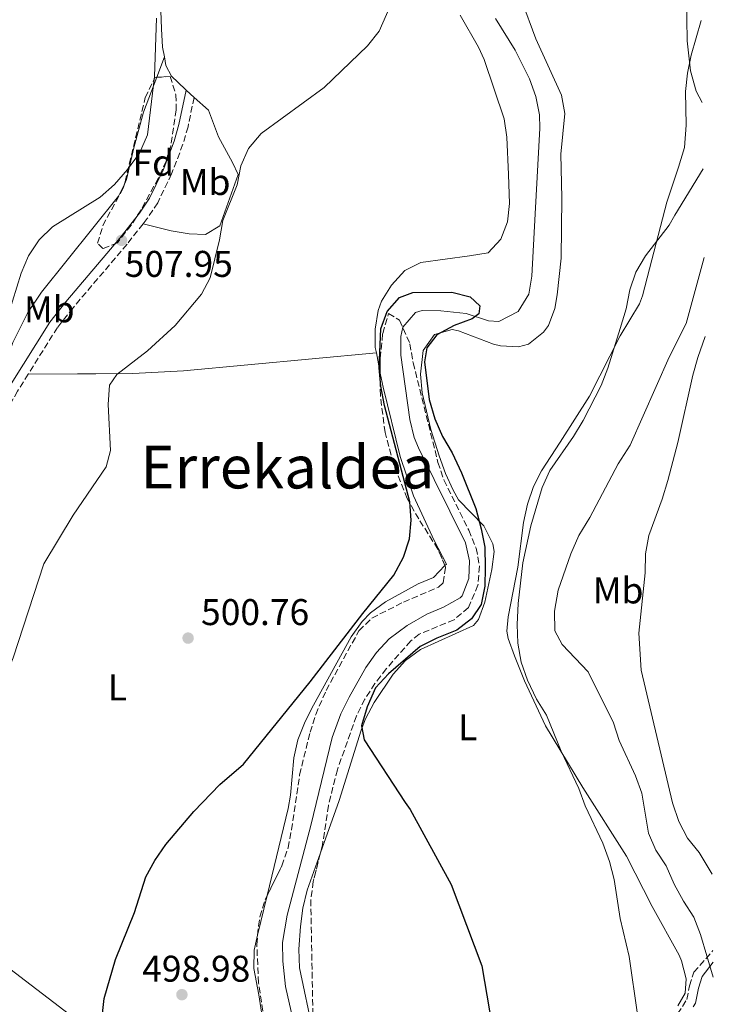
# Model space of a CAD drawing. Units: metres. Extents: x 583515 to 586960, y 4733564 to 4735919.
# Drawn here: x 586746 to 586933, y 4735159 to 4735425 of the extents above; entities that cross this region are included whole.
import ezdxf
from ezdxf.enums import TextEntityAlignment as Align

# ---------------------------------------------------------------- set-up
doc = ezdxf.new("R2010")
doc.units = ezdxf.units.M
doc.header["$MEASUREMENT"] = 0
doc.linetypes.add('DGN Style 3', pattern=[2.435890702152634, 1.739921930109024, -0.6959687720436097])
for name, color, linetype, lineweight in [('Camino', 7, 'DGN Style 3', 0), ('Cauce lineal', 142, 'Continuous', 13), ('Cota de punto acotado terreno', 7, 'Continuous', 0), ('Curva de nivel directora', 30, 'Continuous', 30), ('Curva de nivel intermedia', 30, 'Continuous', 0), ('Etiqueta de uso rústico', 92, 'Continuous', 0), ('Etiqueta de zona arbolada', 92, 'Continuous', 0), ('Línea de cambio de uso (parcela vista)', 92, 'Continuous', 0), ('Margen derecho', 7, 'Continuous', 0), ('Máximo embalsamiento', 142, 'Continuous', 0), ('Punto acotado terreno (símbolo)', 7, 'Continuous', 0), ('Texto de Área (paraje) menor', 7, 'Continuous', 0), ('Zona arbolada', 92, 'DGN Style 3', 0)]:
    doc.layers.add(name, color=color, linetype=linetype, lineweight=lineweight)
doc.styles.add('Style-Arial', font='arial.ttf')

# ---------------------------------------------------------------- blocks, each defined once
blk = doc.blocks.new('5PATER')
at = {"layer": 'Máximo embalsamiento', "linetype": 'Continuous', "lineweight": 0}
h = blk.add_hatch(color=51, dxfattribs=at)
edge = h.paths.add_edge_path()
edge.add_ellipse((0, 0), major_axis=(-0.1095731443231308, -0.1110710700762829), ratio=0.9994222409660317, start_angle=0, end_angle=360)

msp = doc.modelspace()

# ---------------------------------------------------------------- linework, layer by layer
at = {"layer": 'Camino', "color": 7, "linetype": 'DGN Style 3', "lineweight": 0}
for points in [[(586792.9100000006, 4735403.699999999, 508.1600000000037), (586791.2499999999, 4735395.810000001, 508.479999999996), (586789.8700000008, 4735391.080000001, 508.529999999999), (586786.8299999987, 4735383.11, 508.5800000000019), (586783.0699999991, 4735375.320000002, 508.5200000000041), (586780.2300000004, 4735371.050000002, 508.3200000000071), (586779.1499999987, 4735369.680000001, 508.2599999999948)], [(586779.1499999987, 4735369.680000001, 508.2599999999948), (586774.8199999991, 4735364.160000001, 508.0099999999948), (586760.239999999, 4735347.01, 507.6399999999995), (586756.0399999992, 4735341.710000001, 507.75), (586748.16, 4735329.140000002, 508.4499999999971)], [(586748.16, 4735329.140000002, 508.4499999999971), (586745.3000000012, 4735324.560000002, 508.7100000000065), (586724.4200000003, 4735287.100000001, 508.9600000000065), (586710.3000000005, 4735266.430000001, 508.9600000000065), (586701.609999998, 4735254.600000001, 508.8500000000058), (586675.1999999993, 4735221.410000001, 508.6300000000046)], [(586777.0900000001, 4734954.640000002, 497.4299999999931), (586782.329999997, 4734962.500000001, 497.4299999999931), (586788.0500000013, 4734970.290000001, 497.75), (586807.6900000018, 4734995.53, 497.75), (586818.1399999991, 4735009.130000001, 498.2299999999959), (586828.269999999, 4735021.57, 498.3899999999994), (586837.0199999998, 4735033.670000002, 498.6699999999981), (586849.0599999984, 4735052.160000001, 499.6699999999984), (586859.7699999993, 4735070.060000001, 500.3200000000071), (586870.7999999999, 4735088.779999999, 500.479999999996), (586882.3200000002, 4735108.160000001, 501.4400000000024), (586887.6900000012, 4735116.690000001, 501.6199999999953), (586900.6199999995, 4735133.53, 503.6799999999931), (586907.449999998, 4735140.850000001, 504.8200000000071), (586923.2899999988, 4735156.680000001, 507.2100000000065), (586925.780000001, 4735160.570000002, 507.6900000000024), (586926.510000002, 4735164.270000001, 508.1799999999931), (586927.6799999987, 4735167.920000001, 509.1399999999995), (586932.8299999984, 4735173.790000003, 511.4499999999972)]]:
    msp.add_polyline3d(points, dxfattribs=at)
at = {"layer": 'Cauce lineal', "color": 142, "linetype": 'Continuous', "lineweight": 13}
msp.add_polyline3d([(586874.2000000002, 4735424.99, 501.5299999999989), (586879.4699999997, 4735416.470000001, 501.3000000000029), (586883.3200000003, 4735408.710000001, 501.0399999999936), (586885.04, 4735403.930000001, 500.8600000000006), (586886.0499999998, 4735399.039999999, 500.6900000000023), (586886.1699999999, 4735395.390000001, 500.5599999999977), (586884.8499999996, 4735372.34, 499.7700000000041), (586883.9500000002, 4735355.539999999, 499.6000000000058), (586883.1299999999, 4735350.720000001, 499.6000000000058), (586880.29, 4735346.029999999, 499.6000000000058), (586875.0599999996, 4735343.32, 499.6000000000058), (586872.2699999996, 4735343.51, 499.6000000000058), (586866.2300000004, 4735345.449999999, 499.6000000000058), (586859.4100000003, 4735346.180000001, 499.6000000000058), (586854.4199999999, 4735346.310000001, 499.6000000000058), (586852.5999999996, 4735345.710000001, 499.6000000000058), (586849.2000000002, 4735341.800000001, 499.6000000000058), (586848.6500000004, 4735339.25, 499.6000000000058), (586848.6699999999, 4735334.26, 499.5099999999948), (586851.0499999998, 4735316.869999999, 499.0500000000029), (586852.25, 4735312.02, 498.9700000000012), (586853.3700000001, 4735309.230000001, 498.9600000000065), (586866.0700000003, 4735283.689999999, 498.9600000000065), (586867.2000000002, 4735278.800000001, 498.9600000000065), (586866.9699999997, 4735274.08, 498.9600000000065), (586865.1900000004, 4735269.4, 498.9600000000065), (586864.6200000001, 4735268.84, 498.9600000000065), (586860.1799999997, 4735266.310000001, 498.6000000000058), (586855.6500000004, 4735264.470000001, 498.0599999999977), (586850.3799999999, 4735261.369999999, 497.8500000000058), (586845.4800000004, 4735257.810000001, 497.679999999993), (586842.0499999998, 4735254.119999999, 497.429999999993), (586839.2199999997, 4735250.02, 497.1699999999983), (586834.7300000004, 4735242.07, 496.9900000000052), (586832.4699999997, 4735237.600000001, 497.0200000000041), (586830.1200000001, 4735231.189999999, 497.0299999999989), (586824.3499999996, 4735207.460000001, 496.7100000000065), (586817.9900000002, 4735183.300000001, 495.8500000000058), (586816.7199999997, 4735175.980000001, 495.4600000000065), (586816.79, 4735170.949999999, 495.1199999999953), (586817.5800000001, 4735164.08, 494.7899999999936), (586820.9100000003, 4735149.460000001, 494.5399999999936)], dxfattribs=at)
at = {"layer": 'Curva de nivel directora', "color": 30, "linetype": 'Continuous', "lineweight": 30, "elevation": 500.0000000000003, "flags": 128}
for points in [[(586767.3400000002, 4735149.61), (586768.6299999999, 4735160.84), (586771.6699999997, 4735171.390000002), (586776.7999999995, 4735184.060000001), (586779.9099999986, 4735193.620000001), (586782.2800000003, 4735198.010000001), (586785.2699999985, 4735202.32), (586792.7799999987, 4735211.240000002), (586799.8299999986, 4735218.520000001), (586806.1799999987, 4735223.970000003), (586824.1699999997, 4735246.240000002), (586838.3600000008, 4735264.61), (586846.7499999994, 4735274.91), (586849.3899999993, 4735279.789999999), (586850.9600000005, 4735284.78), (586851.4399999989, 4735289.760000001), (586851.0599999989, 4735294.750000002), (586844.2599999994, 4735320.640000002), (586843.2600000004, 4735325.880000001), (586842.8099999988, 4735330.860000002), (586843.2400000002, 4735341.350000001), (586844.9700000002, 4735346.04), (586848.2600000004, 4735349.750000001), (586851.8799999993, 4735351.130000002), (586862.38, 4735351.240000002), (586867.369999999, 4735349.940000001), (586869.9500000007, 4735347.550000001), (586869.7099999993, 4735345.390000002), (586867.8399999985, 4735344.03), (586863.0100000004, 4735342.230000001), (586858.3299999998, 4735339.760000002), (586855.67, 4735336.230000002), (586855.0399999997, 4735332.460000002), (586856.2699999991, 4735322.270000001), (586857.8200000003, 4735317.060000001), (586859.899999999, 4735312.300000003), (586862.4999999985, 4735307.880000001), (586865.0299999987, 4735302.550000003), (586868.86, 4735292.91), (586870.3099999982, 4735287.4), (586871.2800000005, 4735282.500000001), (586871.35, 4735277.050000002), (586871.2699999993, 4735271.939999999), (586870.2799999992, 4735267.04), (586867.730000001, 4735263.15), (586863.7599999993, 4735260.100000001), (586858.3599999989, 4735257.940000001), (586853.8999999998, 4735255.680000001), (586845.2799999987, 4735248.390000002)], [(586845.2799999987, 4735248.390000002), (586841.8200000009, 4735244.59), (586839.579999999, 4735239.449999999), (586838.0199999989, 4735234.320000002), (586838.7299999996, 4735230.560000001), (586849.8099999994, 4735213.720000002), (586851.1699999984, 4735211.820000002), (586862.2399999994, 4735191.600000001), (586870.5299999996, 4735169.61), (586873.889999999, 4735149.660000003)]]:
    msp.add_lwpolyline(points, dxfattribs=at)
at = {"layer": 'Curva de nivel intermedia', "color": 30, "linetype": 'Continuous', "lineweight": 0, "flags": 128}
for points, elevation in [([(586780.3400000001, 4735335.369999999), (586787.7499999995, 4735342.24), (586794.8500000008, 4735350.66), (586797.2100000011, 4735355.07), (586799.7500000002, 4735365.31), (586800.6300000009, 4735370.569999999), (586804.5, 4735380.16), (586805.4600000011, 4735385.279999998), (586807.5700000012, 4735389.949999998), (586811.02, 4735394.019999999), (586827.9600000005, 4735406.390000001), (586839.6399999993, 4735417.66), (586842.7700000008, 4735421.569999999), (586849.1000000008, 4735435.939999999)], 505), ([(586925.7200000007, 4735430.87), (586925.8400000012, 4735418.980000001), (586926.8000000002, 4735410.869999999), (586928.3, 4735405.38), (586929.9500000018, 4735402.3)], 505), ([(586782.7600000007, 4735425.039999999), (586782.250000001, 4735409.350000001), (586780.3300000011, 4735393.660000001), (586778.1600000006, 4735388.66), (586774.9100000008, 4735384.250000001), (586771.4200000016, 4735380.27), (586767.5800000017, 4735376.81), (586754.7100000014, 4735368.81), (586751.0800000015, 4735365.369999997), (586748.2400000006, 4735361.029999999), (586746.2700000014, 4735356.3), (586741.5900000009, 4735341.25)], 510), ([(586930.1799999998, 4735384.470000001), (586922.5600000002, 4735371.970000001), (586921.010000001, 4735369.259999999), (586914.6400000008, 4735360.980000001), (586912.0599999991, 4735356.579999999), (586910.4200000007, 4735351.859999998), (586909.4100000005, 4735346.74), (586907.8400000014, 4735341.46), (586904.4599999996, 4735330.73), (586902.6500000014, 4735326.069999998), (586897.8099999999, 4735316.599999999), (586895.2400000016, 4735312.309999999), (586888.8700000015, 4735303.119999998), (586886.7300000001, 4735298.599999999), (586883.7000000015, 4735288.259999999), (586881.5199999999, 4735278.279999998), (586880.2900000005, 4735267.300000002), (586880.0100000012, 4735261.650000001), (586880.2400000015, 4735256.65), (586881.0999999997, 4735251.470000001), (586882.7900000017, 4735246.65), (586885.2599999993, 4735241.519999999), (586887.9300000004, 4735237.24), (586891.9300000013, 4735227.529999998), (586896.6100000018, 4735217.41), (586898.3799999999, 4735212.74), (586903.0900000016, 4735202.749999999), (586904.9600000002, 4735197.789999999), (586906.2000000008, 4735192.939999999), (586907.7800000011, 4735182.439999999), (586910.2000000017, 4735172.140000001), (586912.4500000003, 4735156.550000001)], 505), ([(586930.4800000016, 4735360.600000001), (586925.610000001, 4735342.770000001), (586920.9800000021, 4735333.669999998), (586910.4600000011, 4735309.949999998), (586907.3000000005, 4735304.970000001), (586899.5800000002, 4735290.489999999), (586896.6699999999, 4735285.679999999), (586894.4999999997, 4735280.679999999), (586891.0400000018, 4735270.929999999), (586890.0800000007, 4735265.23), (586890.2000000014, 4735259.979999999), (586892.1300000004, 4735256.230000001), (586899.1300000009, 4735248.899999999), (586905.9999999997, 4735235.119999999), (586907.5300000008, 4735230.350000001), (586911.9400000008, 4735220.850000001), (586913.6600000019, 4735216.149999999), (586915.4600000011, 4735205.409999999), (586917.3900000001, 4735200.789999999), (586920.1900000008, 4735196.640000001), (586922.3299999998, 4735191.689999999), (586924.8700000013, 4735187.069999999), (586927.6699999997, 4735182.789999999), (586929.4400000023, 4735178.119999997), (586932.9200000003, 4735166.630000001)], 510), ([(586930.7400000008, 4735339.259999999), (586928.7200000002, 4735333.65), (586927.4400000017, 4735328.809999999), (586923.3700000015, 4735310.710000001), (586920.6500000012, 4735300.46), (586919.1500000014, 4735295.46), (586915.5500000005, 4735285.599999999), (586914.6699999999, 4735280.679999999), (586914.5300000013, 4735275.619999998), (586912.8700000006, 4735259.34), (586913.4500000017, 4735249.310000001), (586921.8800000006, 4735213.619999999), (586923.6200000017, 4735208.519999999), (586925.9199999997, 4735204.079999999), (586929.1400000005, 4735200.179999999), (586932.5700000015, 4735194.32)], 515.0000000000001), ([(586665.2500000005, 4735156.3), (586673.8100000012, 4735161.96), (586686.1500000017, 4735172.109999999), (586689.7500000005, 4735176.189999999), (586698.7600000004, 4735188.989999999), (586701.4100000013, 4735193.33), (586704.6000000008, 4735197.470000001), (586707.510000001, 4735202.000000001), (586712.9800000006, 4735213.359999999), (586721.1900000004, 4735224.46), (586724.6500000004, 4735228.109999999), (586733.3400000008, 4735235.039999999), (586739.6500000008, 4735243.180000001), (586742.02, 4735247.58), (586744.0700000019, 4735252.690000001), (586752.3399999999, 4735277.960000001), (586760.2800000014, 4735291.130000001), (586769.1600000019, 4735304.169999998), (586770.3900000012, 4735308.560000001), (586769.7300000018, 4735320.930000001), (586770.0800000007, 4735326.179999999), (586772.0600000009, 4735329.029999998), (586780.3400000001, 4735335.369999999)], 505)]:
    msp.add_lwpolyline(points, dxfattribs=dict(at, elevation=elevation))
at = {"layer": 'Línea de cambio de uso (parcela vista)', "color": 92, "linetype": 'Continuous', "lineweight": 0, "extrusion": (0.005336753006261075, 0.0141520660215633, 0.9998856125050863), "elevation": 70656.97796770582, "flags": 128}
msp.add_lwpolyline([(586771.72509786, 4734883.374550163), (586773.7922413071, 4734888.855599065)], dxfattribs=at)
at = {"layer": 'Línea de cambio de uso (parcela vista)', "color": 92, "linetype": 'Continuous', "lineweight": 0, "extrusion": (0.1392174954115511, -0.1255559655480864, 0.9822699163094747), "elevation": -512367.4005540359, "flags": 128}
msp.add_lwpolyline([(3909521.208749505, 2687284.49264317), (3909521.208749506, 2687287.426412078)], dxfattribs=at)
at = {"layer": 'Línea de cambio de uso (parcela vista)', "color": 92, "linetype": 'Continuous', "lineweight": 0, "extrusion": (0.008855109456239785, -0.04511027414721594, 0.9989427662298181), "elevation": -207914.8619277325, "flags": 128}
msp.add_lwpolyline([(1487986.755134795, 4528846.057245417), (1487986.755134795, 4528840.538570985)], dxfattribs=at)
at = {"layer": 'Línea de cambio de uso (parcela vista)', "color": 92, "linetype": 'Continuous', "lineweight": 0, "extrusion": (-0.001913554347200975, -0.007919684569975135, 0.9999668079021785), "elevation": -38125.46121900097, "flags": 128}
msp.add_lwpolyline([(586812.5011991007, 4735035.184228208), (586809.9154321838, 4735024.482792598)], dxfattribs=at)
at = {"layer": 'Línea de cambio de uso (parcela vista)', "color": 92, "linetype": 'Continuous', "lineweight": 0}
for points in [[(586784.8700000001, 4735414.619999999, 509.6100000000006), (586784.4100000003, 4735417.25, 509.679999999993), (586784.1299999999, 4735422.230000001, 509.7299999999959), (586782.6699999999, 4735461.15, 511.8399999999965), (586781.1900000004, 4735481, 513.0500000000029), (586777.6500000004, 4735515.199999999, 515.320000000007), (586776.5300000003, 4735520.279999999, 515.9100000000036), (586773.2100000001, 4735530.66, 517.779999999999), (586772.8399999999, 4735535.630000001, 518.4799999999959), (586774.5599999996, 4735540.220000001, 518.6499999999943), (586775.8899999997, 4735541.789999999, 518.5200000000041), (586780.29, 4735544.970000001, 517.9400000000023), (586784.9600000001, 4735546.67, 517.2599999999948), (586794.6299999999, 4735548.350000001, 515.820000000007), (586798.1600000003, 4735549.25, 515.320000000007), (586840.8499999996, 4735563.210000001, 509.570000000007), (586859.7000000002, 4735569.65, 507.5099999999948), (586869.29, 4735572.4, 507), (586890.2800000003, 4735577.5, 506.5599999999977)], [(586881.1900000004, 4735429.9, 504.1100000000006), (586885.0700000003, 4735419.529999999, 503.8099999999977), (586892.0199999996, 4735404.33, 502.5099999999948), (586892.9000000004, 4735399.42, 501.9600000000065), (586891.8399999999, 4735388.439999999, 501.5599999999977), (586892.0999999996, 4735376.67, 501.5200000000041), (586891.8600000005, 4735360.390000001, 502.5099999999948), (586890.7999999998, 4735350.470000001, 503.1199999999953), (586890.1500000004, 4735346.82, 503.1499999999942), (586888.4500000002, 4735342.210000001, 502.929999999993), (586887.1399999997, 4735340.42, 502.8300000000018), (586883.04, 4735337.210000001, 502.6300000000047), (586880.4000000004, 4735336.449999999, 502.5099999999948), (586875.4900000002, 4735336.789999999, 501.570000000007), (586873.6200000001, 4735337.199999999, 501.2299999999959), (586864.2400000002, 4735340.779999999, 500.3300000000018), (586862.4900000002, 4735341.199999999, 500.2599999999948), (586857.7000000002, 4735339.810000001, 500.2700000000041), (586854.6799999997, 4735335.52, 499.9900000000052), (586853.9299999997, 4735329.109999999, 500.1000000000058), (586854.4000000004, 4735324.130000001, 500.2700000000041), (586856.7699999996, 4735314.17, 499.9100000000035), (586858.9400000004, 4735307.07, 499.6199999999953), (586860.7199999997, 4735302.369999999, 499.3800000000047), (586862.7999999998, 4735297.84, 499.3300000000018), (586864.2000000002, 4735295.220000001, 499.6199999999953), (586871.0499999998, 4735288.199999999, 501.4799999999959), (586873.5, 4735283.390000001, 502.4700000000012), (586873.79, 4735281.359999999, 502.8300000000018), (586873.1500000004, 4735276.439999999, 503.0299999999989), (586871.29, 4735267.680000001, 502.6300000000047), (586869.6100000005, 4735262.980000001, 502.3600000000006), (586868.2400000002, 4735261.380000001, 502.1900000000023), (586853.9400000004, 4735254.869999999, 500.5800000000018), (586849.9100000003, 4735251.949999999, 500.1399999999995), (586846.54, 4735248.220000001, 499.8099999999977), (586841.4699999997, 4735240.630000001, 499.570000000007), (586839.1600000003, 4735236.220000001, 499.6499999999942), (586837.9400000004, 4735233.140000001, 499.6199999999953), (586831.9800000004, 4735214.189999999, 498.6600000000035), (586826.9828000005, 4735200.1479, 498.6600000000035)], [(586864.6100000005, 4735425.92, 503.3399999999965), (586869.6299999999, 4735417.230000001, 503.3399999999965), (586871.1500000004, 4735413.949999999, 503.3399999999965), (586876.5199999996, 4735397.970000001, 503.0200000000041), (586877.1900000004, 4735393, 503.0200000000041), (586877.7199999997, 4735382.960000001, 502.8500000000058), (586877.9600000001, 4735375.119999999, 502.3699999999953), (586877.3899999997, 4735370.220000001, 502.2100000000065), (586875.6600000003, 4735365.470000001, 502.0500000000029), (586872.2300000004, 4735361.859999999, 501.4199999999983), (586867.1500000004, 4735360.980000001, 501.3600000000006), (586854.0700000003, 4735359.230000001, 501.7299999999959), (586849.7100000001, 4735357.02, 501.7299999999959), (586846.1100000005, 4735353.140000001, 501.7299999999959), (586843.4299999997, 4735348.84, 501.7299999999959), (586842.5700000003, 4735346.279999999, 501.7299999999959), (586841.7000000002, 4735341.279999999, 501.6399999999995), (586841.75, 4735336.289999999, 501.4400000000023), (586842.04, 4735334.83, 501.3699999999953)], [(586909.4800000004, 4735199.24, 507.0200000000041), (586897.7000000002, 4735217.689999999, 505.4600000000065), (586887.6799999997, 4735234.350000001, 504.8600000000006), (586881.9600000001, 4735246.5, 504.0399999999936), (586879.3099999996, 4735253.180000001, 503.4700000000012), (586877.5899999999, 4735257.91, 503.3600000000006), (586877.1900000004, 4735259.83, 503.3099999999977), (586877.5599999996, 4735263.74, 503.1499999999942), (586880.2000000002, 4735277.109999999, 502.9900000000052), (586881.7100000001, 4735289.140000001, 502.9900000000052), (586882.7999999998, 4735294.060000001, 503.0899999999965), (586884.4199999999, 4735298.83, 503.1999999999971), (586886.5999999996, 4735303.050000001, 503.3099999999977), (586891.6500000004, 4735310.800000001, 503.4700000000012), (586899.5300000003, 4735323.199999999, 504.429999999993), (586907.7800000003, 4735339.41, 505.5599999999977), (586912.9900000002, 4735348.039999999, 505.8399999999965), (586913.8300000001, 4735350.25, 505.8800000000047), (586916.2999999998, 4735359.92, 505.8800000000047), (586920.3499999996, 4735375.470000001, 503.9499999999971), (586923.5499999998, 4735384.880000001, 503.0599999999977), (586925.1200000001, 4735390.199999999, 502.8300000000018), (586925.5700000003, 4735396.26, 502.9900000000052), (586925.3799999999, 4735405.289999999, 502.9900000000052), (586925.9500000002, 4735410.24, 503.4700000000012), (586926.9400000004, 4735415.109999999, 504.1499999999942), (586929.6699999999, 4735424.470000001, 504.8800000000047)], [(586790.7699999996, 4735405.630000001, 508.5), (586790.4400000004, 4735405.930000001, 508.5800000000018), (586786.8300000001, 4735409.480000001, 509.2799999999989), (586785.2800000003, 4735412.279999999, 509.5399999999936), (586784.8700000001, 4735414.619999999, 509.6100000000006)], [(586774.0902000006, 4735380.375299999, 509.3248000000021), (586774.6500000004, 4735381.550000001, 509.3800000000047), (586776.6600000003, 4735390.100000001, 509.8099999999977), (586779.2699999996, 4735399.77, 509.8500000000058), (586782.8032999998, 4735409.1395, 509.6986000000034)], [(586779.1500000004, 4735369.680000001, 508.2599999999948), (586786.7300000004, 4735367.779999999, 506.6499999999942), (586791.5700000003, 4735366.91, 505.3899999999995), (586795.9400000004, 4735366.730000001, 504.7299999999959), (586799.8600000005, 4735369.07, 504.7299999999959), (586804.8099999996, 4735382.92, 504.7299999999959), (586803.29, 4735386.189999999, 505.0500000000029), (586799.4400000004, 4735393.050000001, 505.3699999999953), (586796.7400000002, 4735400.25, 506.9799999999959), (586792.9100000003, 4735403.699999999, 507.9499999999971)], [(586724.2100000001, 4735300.100000001, 509.4900000000052), (586725.0300000003, 4735300.050000001, 509.4900000000052), (586727.79, 4735303.359999999, 508.8500000000058), (586735.4900000002, 4735316.210000001, 508.5599999999977), (586739.8099999996, 4735324.15, 508.5099999999948), (586741.6500000004, 4735328.310000001, 508.5200000000041), (586742.4299999997, 4735332.91, 508.8500000000058), (586743.9900000002, 4735337.65, 508.6600000000035), (586748.04, 4735345.74, 508.4900000000052), (586751.7599999999, 4735351.24, 508.5200000000041), (586772.5199999996, 4735377.08, 509.1699999999983), (586774.0902000006, 4735380.375299999, 509.3248000000021)], [(586748.1600000003, 4735329.140000001, 508.4499999999971), (586761.4500000002, 4735329.25, 505.1199999999953), (586766.4000000004, 4735329.24, 504.3999999999942), (586776.4100000003, 4735329.289999999, 503.6900000000023), (586790.04, 4735329.980000001, 503.320000000007), (586842.04, 4735334.83, 501.3699999999953)], [(586843.1019000001, 4735329.420399999, 501.1162999999942), (586843.8399999999, 4735325.66, 500.9400000000023), (586848.4400000004, 4735306.890000001, 500.5), (586852.0700000003, 4735296.369999999, 500.429999999993), (586857.6500000004, 4735284.279999999, 500.4499999999971), (586860.9199999999, 4735277.9, 500.1300000000047), (586860.5558000002, 4735277.522, 500.0622000000003)], [(586860.5558000002, 4735277.522, 500.0622000000003), (586857.4800000004, 4735274.33, 499.4900000000052), (586853.3600000005, 4735272.600000001, 499.4900000000052), (586844.5, 4735267.800000001, 499.4900000000052), (586840.4900000002, 4735264.810000001, 499.4900000000052), (586838.2199999997, 4735262.42, 499.4900000000052), (586835.2800000003, 4735258.300000001, 499.4900000000052), (586825.0599999996, 4735239.939999999, 499.4900000000052), (586822.8399999999, 4735235.470000001, 499.4900000000052), (586820.9100000003, 4735230.560000001, 499.4900000000052), (586819.8300000001, 4735225.67, 499.3800000000047), (586818.9199999999, 4735215.689999999, 498.9400000000023), (586818.29, 4735212.09, 498.8500000000058), (586812.6213999996, 4735188.6295, 498.6535000000004)], [(586812.4677999998, 4735120.717399999, 496.1757999999973), (586807, 4735122.539999999, 496.4100000000035), (586803.0300000003, 4735125.390000001, 497.1600000000035), (586799.3200000003, 4735128.699999999, 498.0200000000041), (586789.25, 4735133.689999999, 498.6600000000035), (586765.3799999999, 4735151.869999999, 498.9799999999959), (586747.4000000004, 4735165.619999999, 500.2700000000041), (586719.6900000004, 4735186.84, 503.1300000000047), (586675.2000000002, 4735221.41, 508.6300000000047)], [(586826.9828000005, 4735200.1479, 498.6600000000035), (586823.4000000004, 4735190.08, 498.6600000000035), (586822.2199999997, 4735185.210000001, 498.5099999999948), (586821.5599999996, 4735180.25, 498.3500000000058), (586821.0999999996, 4735174.16, 498.3300000000018), (586821.3200000003, 4735169.15, 498.3500000000058), (586825.0333000004, 4735151.6599, 498.0540000000037)], [(586923.3099999996, 4735158.880000001, 507.4799999999959), (586925.3200000003, 4735162.289999999, 507.8000000000029), (586925.5899999999, 4735166.189999999, 508.1199999999953), (586924.3499999996, 4735171.029999999, 508.2799999999989), (586923.6799999997, 4735172.529999999, 508.2799999999989), (586916.3899999997, 4735185.640000001, 508.1399999999995), (586909.4800000004, 4735199.24, 507.0200000000041)], [(586810.0357999997, 4735177.928400001, 498.5638000000035), (586809.0599999996, 4735173.890000001, 498.5299999999989), (586809.04, 4735168.949999999, 498.5200000000041), (586810.3899999997, 4735161.880000001, 498.5299999999989), (586811.8499999996, 4735151.99, 498.1600000000035), (586812.8898999998, 4735146.1678, 497.6592999999993)]]:
    msp.add_polyline3d(points, dxfattribs=at)
at = {"layer": 'Margen derecho', "color": 7, "linetype": 'Continuous', "lineweight": 0}
for points in [[(586743.1399999999, 4735325.83, 508.7100000000065), (586754.0000000006, 4735343.15, 507.75), (586758.3000000011, 4735348.600000001, 507.6399999999995), (586772.8900000001, 4735365.740000002, 508.0099999999948), (586778.1999999987, 4735372.510000002, 508.3200000000071), (586780.8899999998, 4735376.57, 508.5200000000041), (586784.530000001, 4735384.100000001, 508.5800000000019), (586787.4899999981, 4735391.880000002, 508.529999999999), (586788.8200000003, 4735396.420000001, 508.479999999996), (586790.7699999993, 4735405.630000004, 508.1600000000037)], [(586927.4899999986, 4735158.609999999, 507.5899999999965), (586928.1399999991, 4735159.619999999, 507.6900000000024), (586928.9300000003, 4735163.640000001, 508.1799999999931), (586929.9299999995, 4735166.74, 509.1399999999995), (586932.8599999998, 4735170.620000001, 510.6399999999995)]]:
    msp.add_polyline3d(points, dxfattribs=at)
at = {"layer": 'Zona arbolada', "color": 92, "linetype": 'DGN Style 3', "lineweight": 0}
msp.add_polyline3d([(586772.2100000001, 4735364.560000001, 512.529999999999), (586768.3200000003, 4735362.980000001, 512.2100000000064), (586766.8700000001, 4735364.4, 512.2100000000064), (586768.3099999996, 4735369.16, 512.2100000000064), (586773.7400000002, 4735379.279999999, 512.9400000000023), (586774.29, 4735381, 513.0099999999948), (586779.7100000001, 4735403.65, 513.3399999999965), (586782.3200000003, 4735409.109999999, 513.179999999993), (586786.4199999999, 4735409.359999999, 513.0099999999948), (586788, 4735404.449999999, 512.7899999999936), (586788.0599999996, 4735400.350000001, 512.6999999999971), (586786.5899999999, 4735390.529999999, 512.6999999999971), (586785.3200000003, 4735386.560000001, 512.6999999999971), (586783.2400000002, 4735381.9, 512.6999999999971), (586778.5800000001, 4735373.449999999, 512.6999999999971), (586775.9299999997, 4735369.26, 512.6499999999943)], close=True, dxfattribs=at)
for points in [[(586782.8032999998, 4735409.1395, 513.1600000000036), (586786.4199999999, 4735409.359999999, 513.0099999999948), (586788, 4735404.449999999, 512.7899999999936), (586788.0599999996, 4735400.350000001, 512.6999999999971), (586786.5899999999, 4735390.529999999, 512.6999999999971), (586785.3200000003, 4735386.560000001, 512.6999999999971), (586783.2400000002, 4735381.9, 512.6999999999971), (586778.5800000001, 4735373.449999999, 512.6999999999971), (586775.9299999997, 4735369.26, 512.6499999999943), (586772.2100000001, 4735364.560000001, 512.529999999999), (586768.3200000003, 4735362.980000001, 512.2100000000064), (586766.8700000001, 4735364.4, 512.2100000000064), (586768.3099999996, 4735369.16, 512.2100000000064), (586773.7400000002, 4735379.279999999, 512.9400000000023), (586774.0902000006, 4735380.375299999, 512.9845999999961)], [(586774.0902000006, 4735380.375299999, 512.9845999999961), (586774.29, 4735381, 513.0099999999948), (586779.7100000001, 4735403.65, 513.3399999999965), (586782.3200000003, 4735409.109999999, 513.179999999993), (586782.8032999998, 4735409.1395, 513.1600000000036)], [(586812.6200000001, 4735150.26, 502.75), (586810.25, 4735165.060000001, 503.3500000000058), (586809.8200000003, 4735175.369999999, 504.4799999999959), (586810.2400000002, 4735180.350000001, 505.0299999999989), (586810.6399999997, 4735182.890000001, 505.3099999999977), (586812.1299999999, 4735187.630000001, 505.8699999999953), (586816.5499999998, 4735196.619999999, 506.9900000000052), (586818.25, 4735201.449999999, 507.5599999999977), (586819.1699999999, 4735206.32, 507.6399999999995), (586821.3399999999, 4735221.130000001, 505.7100000000065), (586824.1799999997, 4735232.59, 505.4799999999959), (586825.6799999997, 4735237.380000001, 505.4700000000012), (586828.4900000002, 4735243.850000001, 505.6300000000047), (586837.3600000005, 4735259.960000001, 506.2799999999989), (586840.8499999996, 4735263.4, 506.4199999999983), (586849.3899999997, 4735267.680000001, 506.6000000000058), (586858.8200000003, 4735271.74, 506.6000000000058), (586860.0199999996, 4735272.92, 506.6000000000058), (586860.7300000004, 4735277.119999999, 506.6000000000058), (586858.6200000001, 4735281.99, 506.6000000000058), (586853.4800000004, 4735290.100000001, 506.6000000000058), (586850.3399999999, 4735295.609999999, 506.9199999999983), (586846.6600000003, 4735304.930000001, 506.9199999999983), (586844.4000000004, 4735313.42, 506.9199999999983), (586843.1200000001, 4735323.369999999, 506.9199999999983), (586843.0899999999, 4735333.380000001, 506.9199999999983), (586843.7599999999, 4735340.109999999, 506.820000000007), (586845.3099999996, 4735345.460000001, 506.6000000000058), (586848.29, 4735343.680000001, 506.2299999999959), (586851.0899999999, 4735337.32, 505.9600000000065), (586851.9699999997, 4735332.17, 505.9600000000065), (586858.6600000003, 4735305.350000001, 505.9600000000065), (586860.25, 4735300.619999999, 506.1199999999953), (586866.9699999997, 4735287.100000001, 507.3899999999995), (586868.9600000001, 4735282.26, 507.5599999999977), (586869.8700000001, 4735277.359999999, 507.5099999999948), (586869.4400000004, 4735272.210000001, 507.4199999999983), (586866.8600000005, 4735266.220000001, 507.2400000000052), (586863, 4735262.939999999, 507.0599999999977), (586853.5899999999, 4735259.029999999, 506.6900000000023), (586851.3499999996, 4735257.230000001, 506.6000000000058), (586844.7300000004, 4735249.710000001, 506.3399999999965), (586841.6600000003, 4735245.730000001, 506.2299999999959), (586838.9299999997, 4735241.52, 506.1100000000006), (586836.6799999997, 4735237, 505.9600000000065), (586831.5300000003, 4735222.52, 505.3500000000058), (586829.1100000005, 4735212.869999999, 504.8899999999995), (586827.4900000002, 4735202.16, 504.3500000000058), (586825.0300000003, 4735192.4, 504.3399999999965), (586824.3600000005, 4735187.480000001, 504.3600000000006), (586825.25, 4735140.130000001, 503.7100000000065)], [(586843.1019000001, 4735329.420399999, 506.9199999999983), (586843.0899999999, 4735333.380000001, 506.9199999999983), (586843.7599999999, 4735340.109999999, 506.820000000007), (586845.3099999996, 4735345.460000001, 506.6000000000058), (586848.29, 4735343.680000001, 506.2299999999959), (586851.0899999999, 4735337.32, 505.9600000000065), (586851.9699999997, 4735332.17, 505.9600000000065), (586858.6600000003, 4735305.350000001, 505.9600000000065), (586860.25, 4735300.619999999, 506.1199999999953), (586866.9699999997, 4735287.100000001, 507.3899999999995), (586868.9600000001, 4735282.26, 507.5599999999977), (586869.8700000001, 4735277.359999999, 507.5099999999948), (586869.4400000004, 4735272.210000001, 507.4199999999983), (586866.8600000005, 4735266.220000001, 507.2400000000052), (586863, 4735262.939999999, 507.0599999999977), (586853.5899999999, 4735259.029999999, 506.6900000000023), (586851.3499999996, 4735257.230000001, 506.6000000000058), (586844.7300000004, 4735249.710000001, 506.3399999999965), (586841.6600000003, 4735245.730000001, 506.2299999999959), (586838.9299999997, 4735241.52, 506.1100000000006), (586836.6799999997, 4735237, 505.9600000000065), (586831.5300000003, 4735222.52, 505.3500000000058), (586829.1100000005, 4735212.869999999, 504.8899999999995), (586827.4900000002, 4735202.16, 504.3500000000058), (586826.9828000005, 4735200.1479, 504.3478999999934)], [(586860.5558000002, 4735277.522, 506.6000000000058), (586858.6200000001, 4735281.99, 506.6000000000058), (586853.4800000004, 4735290.100000001, 506.6000000000058), (586850.3399999999, 4735295.609999999, 506.9199999999983), (586846.6600000003, 4735304.930000001, 506.9199999999983), (586844.4000000004, 4735313.42, 506.9199999999983), (586843.1200000001, 4735323.369999999, 506.9199999999983), (586843.1019000001, 4735329.420399999, 506.9199999999983)], [(586812.6213999996, 4735188.6295, 505.9945000000008), (586816.5499999998, 4735196.619999999, 506.9900000000052), (586818.25, 4735201.449999999, 507.5599999999977), (586819.1699999999, 4735206.32, 507.6399999999995), (586821.3399999999, 4735221.130000001, 505.7100000000065), (586824.1799999997, 4735232.59, 505.4799999999959), (586825.6799999997, 4735237.380000001, 505.4700000000012), (586828.4900000002, 4735243.850000001, 505.6300000000047), (586837.3600000005, 4735259.960000001, 506.2799999999989), (586840.8499999996, 4735263.4, 506.4199999999983), (586849.3899999997, 4735267.680000001, 506.6000000000058), (586858.8200000003, 4735271.74, 506.6000000000058), (586860.0199999996, 4735272.92, 506.6000000000058), (586860.7300000004, 4735277.119999999, 506.6000000000058), (586860.5558000002, 4735277.522, 506.6000000000058)], [(586826.9828000005, 4735200.1479, 504.3478999999934), (586825.0300000003, 4735192.4, 504.3399999999965), (586824.3600000005, 4735187.480000001, 504.3600000000006), (586825.0333000004, 4735151.6599, 503.8683000000019)], [(586810.0357999997, 4735177.928400001, 504.7626000000019), (586810.2400000002, 4735180.350000001, 505.0299999999989), (586810.6399999997, 4735182.890000001, 505.3099999999977), (586812.1299999999, 4735187.630000001, 505.8699999999953), (586812.6213999996, 4735188.6295, 505.9945000000008)], [(586812.8898999998, 4735146.1678, 502.6760000000068), (586812.6200000001, 4735150.26, 502.75), (586810.25, 4735165.060000001, 503.3500000000058), (586809.8200000003, 4735175.369999999, 504.4799999999959), (586810.0357999997, 4735177.928400001, 504.7626000000019)]]:
    msp.add_polyline3d(points, dxfattribs=at)

# ---------------------------------------------------------------- block references
at = {"layer": 'Punto acotado terreno (símbolo)', "color": 7, "linetype": 'Continuous', "lineweight": 0, "xscale": 10, "yscale": 10, "zscale": 10}
for p in [(586773.3199999993, 4735365.190000001, 507.9499999999976), (586791.27, 4735257.990000002, 500.7599999999953), (586789.6099999994, 4735161.880000002, 498.9799999999964)]:
    msp.add_blockref('5PATER', p, dxfattribs=at)

# ---------------------------------------------------------------- texts
at = {"layer": 'Cota de punto acotado terreno', "color": 7, "linetype": 'Continuous', "lineweight": 0, "style": 'Style-Arial'}
for s, p in [('507.95', (586774.1800000002, 4735355.34, 507.9499999999971)), ('500.76', (586794.7699999985, 4735261.489999999, 500.7599999999948)), ('498.98', (586778.8999999987, 4735165.380000001, 498.9799999999959))]:
    msp.add_text(s, height=7.000000000000002, dxfattribs=at).set_placement(p)
at = {"layer": 'Etiqueta de uso rústico', "color": 92, "linetype": 'Continuous', "lineweight": 0, "style": 'Style-Arial'}
for s, p in [('Mb', (586795.8702462438, 4735380.900010001, 506.7899999999936)), ('Mb', (586753.8302462423, 4735346.59001, 508.1399999999995)), ('Mb', (586907.2402462417, 4735270.830010002, 513.2100000000064)), ('L', (586772.2314203801, 4735244.720010002, 501.929999999993)), ('L', (586866.7114203788, 4735233.970010001, 502.0399999999936))]:
    msp.add_text(s, height=7.000000000000002, dxfattribs=at).set_placement(p, align=Align.MIDDLE_CENTER)
at = {"layer": 'Etiqueta de zona arbolada', "color": 92, "linetype": 'Continuous', "lineweight": 0, "style": 'Style-Arial'}
msp.add_text('Fd', height=7.000000000000002, dxfattribs=at).set_placement((586781.8874413646, 4735386.100009999, 509.3800000000047), align=Align.MIDDLE_CENTER)
at = {"layer": 'Texto de Área (paraje) menor', "color": 7, "linetype": 'Continuous', "lineweight": 0, "style": 'Style-Arial'}
msp.add_text('Errekaldea', height=11.5, dxfattribs=at).set_placement((586818.0575445255, 4735304.070010001, 501.8300000000018), align=Align.MIDDLE_CENTER)

doc.saveas('drawing.dxf')
